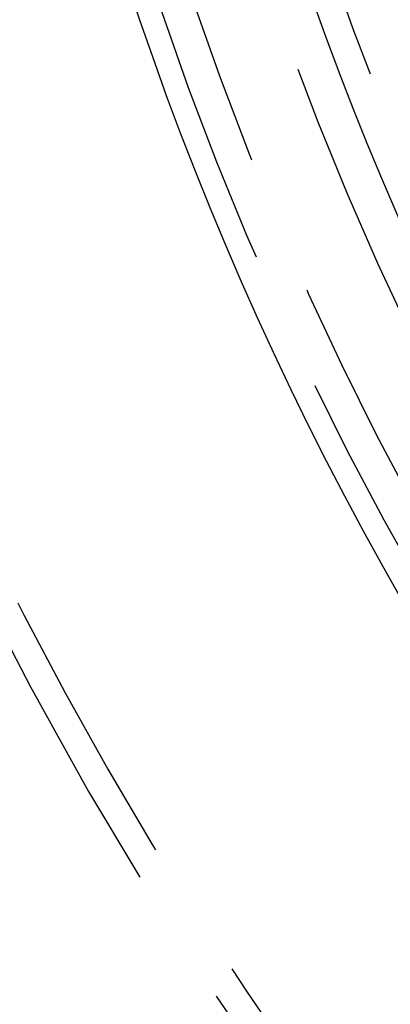
# Model space of a CAD drawing. Extents: x 1308 to 2708, y -828 to 222.
# Drawn here: x 1501 to 1507, y -614 to -597 of the extents above; entities that cross this region are included whole.
import ezdxf

# ---------------------------------------------------------------- set-up
doc = ezdxf.new("R2010")
doc.units = 0
doc.header["$LTSCALE"] = 20
doc.linetypes.add('VERDECKT', pattern=[0.375, 0.25, -0.125])
doc.layers.get('0').update_dxf_attribs({"linetype": 'CONTINUOUS'})
doc.layers.add('BEM', color=7, linetype='CONTINUOUS')

# ---------------------------------------------------------------- blocks, each defined once
blk = doc.blocks.new('A$C522F22C8')
at = {"color": 1, "linetype": 'VERDECKT'}
for radius in [115, 114.366, 57.588, 57, 57, 55.666, 53.5, 52.855, 52.227, 52.042, 52.003, 52, 52, 51.5]:
    blk.add_circle((1557.992, 221.981), radius, dxfattribs=at)
at = {"color": 3, "linetype": 'CONTINUOUS'}
for radius in [58, 55]:
    blk.add_circle((1557.992, 221.981), radius, dxfattribs=at)
at = {"color": 1, "linetype": 'VERDECKT'}
for radius, start, end in [(64, 180, 0), (54.5, 180, 0), (64.5, 187.13878, 308.64577)]:
    blk.add_arc((1557.992, 221.981), radius, start, end, dxfattribs=at)

msp = doc.modelspace()

# ---------------------------------------------------------------- block references
at = {"layer": 'BEM'}
msp.add_blockref('A$C522F22C8', (0, -800), dxfattribs=at)

doc.saveas('drawing.dxf')
